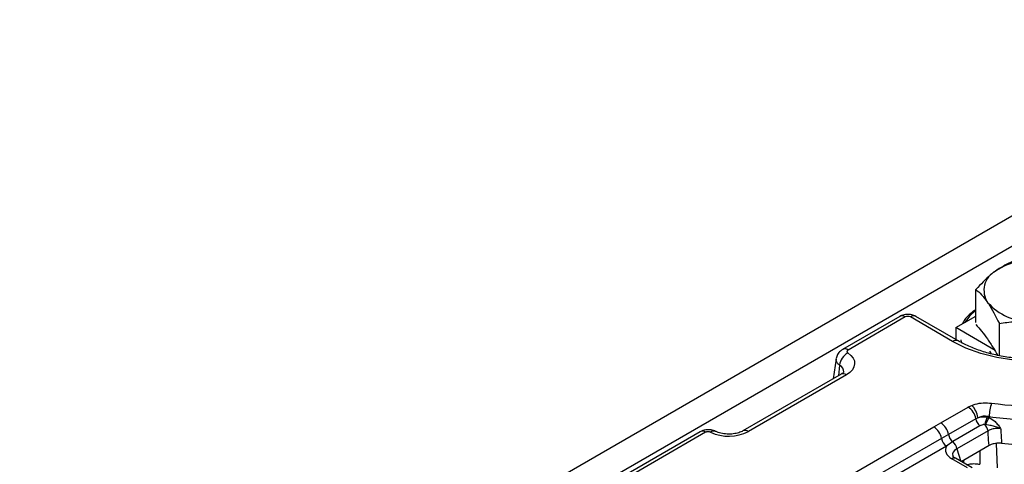
# Model space of a CAD drawing. Units: inches. Extents: x 3 to 84.4, y 1 to 57.5.
# Drawn here: x 59.8 to 63.6, y 30.9 to 32.6 of the extents above; entities that cross this region are included whole.
import ezdxf

# ---------------------------------------------------------------- set-up
doc = ezdxf.new("R2010")
doc.units = ezdxf.units.IN
doc.header["$LTSCALE"] = 5
doc.header["$MEASUREMENT"] = 0
doc.linetypes.add('SLD-Solid', pattern=[0])

msp = doc.modelspace()

# ---------------------------------------------------------------- linework, layer by layer
at = {"color": 7, "linetype": 'SLD-Solid', "lineweight": 25}
for p, q in [((75.0329974, 38.411018), (55.1679896, 26.9431931)), ((75.1042808, 38.3357668), (55.2392731, 26.867942)), ((63.4950402, 31.4211664), (63.4950402, 31.548151)), ((63.2018824, 31.4442173), (62.9814607, 31.3169706)), ((63.2229718, 31.4421289), (63.0025501, 31.3148822)), ((63.4056375, 31.3481139), (63.242781, 31.4421289)), ((63.4267269, 31.3502022), (63.2638704, 31.4442173)), ((63.4179294, 31.4011065), (63.4950402, 31.4456216)), ((63.5854709, 31.2932306), (63.5854709, 31.4176104)), ((63.5695851, 31.3135575), (63.4179294, 31.4011065)), ((63.4179294, 31.4011065), (63.4179294, 31.3552809)), ((62.9566372, 31.2814777), (62.9451643, 31.2041827)), ((62.9755177, 31.2217053), (62.5977047, 31.0035985)), ((62.9966071, 31.219617), (62.6187941, 31.0015102)), ((63.3601382, 31.0346958), (63.4653157, 31.0954135)), ((63.3331117, 31.0190799), (63.3601382, 31.0346958)), ((63.4946055, 31.0505715), (63.3894279, 30.9898538)), ((63.5024158, 31.054274), (63.4946055, 31.0505715)), ((63.5386669, 31.0573315), (63.5464774, 31.0556292)), ((63.5463257, 31.0584876), (63.5464774, 31.0556292)), ((62.4326826, 31.0001677), (55.345884, 26.909046)), ((62.453772, 30.9980793), (55.3669734, 26.9069576)), ((63.0119074, 30.8336526), (63.3331117, 31.0190799)), ((63.510847, 31.0228887), (63.4056695, 30.962171)), ((63.5419445, 31.0033642), (63.4219674, 30.9341029)), ((63.5323634, 31.0279625), (63.5293102, 31.0281853)), ((63.3623364, 30.974654), (63.0411321, 30.7892267)), ((63.3894279, 30.9898538), (63.3623364, 30.974654)), ((63.4056695, 30.962171), (63.3818195, 30.9450368)), ((63.3818195, 30.9450368), (63.0606153, 30.7596095)), ((63.5456355, 30.9467836), (63.4387404, 30.8850743)), ((63.4803798, 30.8610364), (63.4164442, 30.8979456))]:
    msp.add_line(p, q, dxfattribs=at)
at = {"color": 8, "linetype": 'SLD-Solid', "lineweight": 25}
for p, q in [((63.5552259, 31.300338), (63.5493112, 31.3103365)), ((62.970089, 31.2565561), (62.9654873, 31.2159149)), ((63.5779181, 30.8610936), (63.5751578, 30.9556598)), ((63.4219674, 30.9341029), (63.436555, 30.8863359)), ((63.5106864, 30.9266078), (63.510091, 30.8749793)), ((63.4630996, 30.8615034), (63.4023846, 30.8965534)), ((63.4483322, 30.8795371), (63.4485044, 30.8907109))]:
    msp.add_line(p, q, dxfattribs=at)
at = {"color": 7, "linetype": 'SLD-Solid', "lineweight": 25, "flags": 128}
for points in [[(64.0466529, 31.7181642), (64.0908423, 31.688521), (64.126885, 31.6554069), (64.1539758, 31.6195615), (64.1715095, 31.5817856), (64.1790946, 31.542923), (64.1765615, 31.5038418), (64.1639669, 31.4654151), (64.141592, 31.4285012), (64.1099368, 31.3939248), (64.0697083, 31.3624582), (64.0218052, 31.3348043), (63.9672975, 31.3115809), (63.9074028, 31.2933067), (63.8434592, 31.28039), (63.776895, 31.2731192), (63.7091971, 31.2716569), (63.6418778, 31.2760357), (63.5764409, 31.2861577), (63.5143481, 31.3017969), (63.4569865, 31.3226039), (63.4056375, 31.3481139)], [(63.0018633, 31.3038727), (63.013511, 31.2944486), (63.0219143, 31.2839371), (63.026779, 31.2727059), (63.0279351, 31.2611482), (63.0253419, 31.2496684), (63.0190902, 31.2386683), (63.0093989, 31.2285329), (62.9966071, 31.219617)]]:
    msp.add_lwpolyline(points, dxfattribs=at)
at = {"color": 8, "linetype": 'SLD-Solid', "lineweight": 25, "flags": 128}
for points in [[(63.4950402, 31.4684115), (63.4705487, 31.4458141), (63.4520696, 31.4208152)], [(63.4370193, 31.354604), (63.4371964, 31.353105), (63.4394246, 31.3411504)]]:
    msp.add_lwpolyline(points, dxfattribs=at)
at = {"color": 7, "linetype": 'SLD-Solid', "lineweight": 25}
for centre, radius, start, end in [((63.7319566, 31.3654927), 0.3004466, 83.4591809, 122.54028), ((63.6105773, 31.544715), 0.0842792, 118.5109656, 213.4475248), ((63.7084177, 31.6483452), 0.2253959, 221.7485104, 269.3840415), ((63.0316071, 31.2495721), 0.0619132, 118.7122327, 173.5231038), ((63.7264373, 31.0525344), 0.1802099, 161.3015006, 178.1069035), ((63.7259563, 32.3862697), 1.2872658, 262.4014316, 271.6057998), ((63.4294392, 31.0399932), 0.0660192, 9.2203453, 57.0828827), ((63.4240461, 31.0453331), 0.078878, 6.5085739, 45.8834767), ((63.3242617, 30.9792755), 0.0660192, 9.2203453, 57.0828827), ((63.5392936, 31.0581843), 0.0453319, 189.6676482, 231.1328392), ((63.9719035, 30.9021769), 0.4601814, 160.2960705, 164.1080921), ((61.8902015, 31.8831375), 1.8514912, 332.4912245, 333.4523763), ((63.7259459, 32.4049348), 1.3583753, 262.4014316, 271.6057998), ((62.441506, 30.981741), 0.0204303, 53.1027165, 115.5868251), ((62.5427122, 31.1494083), 0.1663199, 245.1597926, 297.2222436), ((63.2972146, 30.9636403), 0.0660466, 9.5993204, 57.0769775), ((63.4967077, 30.995964), 0.0458381, 9.2906009, 44.6629621), ((63.4057509, 30.9819965), 0.0440311, 189.5993204, 237.0769775), ((63.4341161, 30.9974666), 0.0453319, 189.6676482, 231.1328392), ((63.3772865, 30.9269245), 0.0452539, 9.1272009, 51.1565397), ((63.7257011, 32.3419858), 1.3925227, 264.5657688, 269.0001215)]:
    msp.add_arc(centre, radius, start, end, dxfattribs=at)
at = {"color": 8, "linetype": 'SLD-Solid', "lineweight": 25}
for centre, radius, start, end in [((63.2107058, 31.4257906), 0.0204303, 53.1027165, 115.5868251), ((63.255047, 31.4257906), 0.0204303, 64.4131749, 126.8972835), ((63.4179081, 31.3317609), 0.0204447, 64.5593082, 126.8829587), ((62.99027, 31.2984986), 0.020475, 53.1471091, 115.1350732), ((62.9564202, 31.2304945), 0.0294286, 357.7134296, 62.3238053), ((62.9843411, 31.2032786), 0.0204303, 53.1027165, 115.5868251), ((62.4849554, 30.9848087), 0.018262, 68.8217007, 131.548749), ((62.6065197, 30.9851446), 0.0204571, 53.1293726, 115.315171), ((63.4105787, 30.8854916), 0.0137661, 64.7808901, 126.5295683)]:
    msp.add_arc(centre, radius, start, end, dxfattribs=at)
at = {"color": 7, "linetype": 'SLD-Solid', "lineweight": 25}
for centre, major_axis, ratio, start_param, end_param in [((63.2328764, 31.4363236), (0.0140607, 0), 0.581689643, 0.789196262, 2.352396392), ((63.4647861, 30.9304681), (0.0869479, 0), 0.560135066, 2.837805721, 3.911911686)]:
    msp.add_ellipse(centre, major_axis=major_axis, ratio=ratio, start_param=start_param, end_param=end_param, dxfattribs=at)
at = {"color": 8, "linetype": 'SLD-Solid', "lineweight": 25}
msp.add_ellipse((63.4647861, 30.9075058), major_axis=(0.0595131, -0.007834), ratio=0.537615432, start_param=2.441924838, end_param=3.396864357, dxfattribs=at)
at = {"color": 7, "linetype": 'SLD-Solid', "lineweight": 25}
for points, knots in [([(63.645657, 31.6586318), (63.6400304, 31.6565805), (63.6154988, 31.6476369), (63.5899994, 31.6313356), (63.5703486, 31.6187732)], [0, 0, 0, 0, 0.2293621353, 1, 1, 1, 1]), ([(63.5703486, 31.6187732), (63.5640713, 31.613977), (63.5385857, 31.5945042), (63.513755, 31.5680725), (63.4950402, 31.548151)], [0, 0, 0, 0, 0.246306274, 1, 1, 1, 1]), ([(63.4950402, 31.548151), (63.5023834, 31.54185), (63.5172043, 31.5291325), (63.5325254, 31.5086147), (63.5402555, 31.4982626)], [0, 0, 0, 0, 0.495457963, 1, 1, 1, 1]), ([(63.5402555, 31.4982626), (63.5413277, 31.4966994), (63.5565964, 31.4744395), (63.571559, 31.444991), (63.5854709, 31.4176104)], [0, 0, 0, 0, 0.070221073, 1, 1, 1, 1]), ([(63.2638704, 31.4442173), (63.2588539, 31.4465604), (63.2479749, 31.4516417), (63.228563, 31.4530307), (63.2125464, 31.4497836), (63.2041745, 31.4454137), (63.2018824, 31.4442173)], [0, 0, 0, 0, 0.257436301, 0.558294004, 0.879065656, 1, 1, 1, 1]), ([(64.1350476, 31.4831372), (64.1343523, 31.4772301), (64.1325925, 31.4622806), (64.1207802, 31.437071), (64.1003578, 31.408218), (64.0709767, 31.3801027), (64.0345528, 31.3544054), (63.9915617, 31.3316231), (63.9428086, 31.3123053), (63.8892695, 31.2969697), (63.83207, 31.286041), (63.7724609, 31.279832), (63.7117727, 31.2785258), (63.6513765, 31.2821673), (63.5926538, 31.2906614), (63.5369191, 31.3037573), (63.4855233, 31.3211007), (63.4495822, 31.3373799), (63.4312449, 31.3476675), (63.4267269, 31.3502022)], [0, 0, 0, 0, 0.040304539, 0.102003081, 0.167639713, 0.230885814, 0.293145132, 0.355203355, 0.417301083, 0.479582154, 0.542059682, 0.604691855, 0.667415939, 0.730162011, 0.792840005, 0.855370462, 0.917682758, 0.979718545, 1, 1, 1, 1]), ([(63.4937882, 31.470864), (63.4879971, 31.466325), (63.4712756, 31.4532188), (63.4531721, 31.4348652), (63.445162, 31.4198178), (63.4428641, 31.415501)], [0, 0, 0, 0, 0.274213019, 0.79178333, 1, 1, 1, 1]), ([(63.5854709, 31.4176104), (63.6050445, 31.4202807), (63.6445505, 31.4256702), (63.6853896, 31.4238704), (63.7059946, 31.4229623)], [0, 0, 0, 0, 0.495457963, 1, 1, 1, 1]), ([(62.981941, 31.3163533), (62.9788775, 31.3147167), (62.9707634, 31.3103821), (62.9611851, 31.2981934), (62.9582454, 31.2871376), (62.9567832, 31.2816389)], [0, 0, 0, 0, 0.2336462485, 0.6188406958, 1, 1, 1, 1]), ([(63.0025501, 31.3148822), (63.0015438, 31.3141753), (62.999531, 31.3127613), (62.9982692, 31.3100608), (62.9985446, 31.3073176), (63.0000248, 31.3052175), (63.0014288, 31.3041905), (63.0018633, 31.3038727)], [0, 0, 0, 0, 0.225320034, 0.450677647, 0.675214946, 0.899492646, 1, 1, 1, 1]), ([(62.9858874, 31.2299254), (62.9859393, 31.2301547), (62.9861306, 31.231), (62.9837314, 31.2269096), (62.9778554, 31.2231865), (62.9755177, 31.2217053)], [0, 0, 0, 0, 0.183084508, 0.67500545, 1, 1, 1, 1]), ([(63.4789547, 31.1019616), (63.4832052, 31.1034776), (63.4966873, 31.1082862), (63.5232125, 31.1127657), (63.5448978, 31.1111269), (63.5557391, 31.1103076)], [0, 0, 0, 0, 0.187157228, 0.593629663, 1, 1, 1, 1]), ([(63.4653157, 31.0954135), (63.4657161, 31.0956426), (63.4699178, 31.0980472), (63.4746623, 31.1001023), (63.4789547, 31.1019616)], [0, 0, 0, 0, 0.095284567, 1, 1, 1, 1]), ([(63.5463257, 31.0584876), (63.5401194, 31.059293), (63.5277326, 31.0609004), (63.5125028, 31.0583196), (63.5048367, 31.055245), (63.5024158, 31.054274)], [0, 0, 0, 0, 0.407260378, 0.812817357, 1, 1, 1, 1]), ([(63.5024158, 31.054274), (63.5074167, 31.055646), (63.5144629, 31.0575789), (63.5269476, 31.0585241), (63.5339676, 31.0578097), (63.5386669, 31.0573315)], [0, 0, 0, 0, 0.447003662, 0.629817344, 1, 1, 1, 1]), ([(63.5464774, 31.0556292), (63.5543368, 31.0505539), (63.5671299, 31.0422924), (63.5787189, 31.0287404), (63.5855453, 31.0196063), (63.5888155, 31.0147932), (63.5904415, 31.0123353), (63.590486, 31.0122681)], [0, 0, 0, 0, 0.438953373, 0.714509736, 0.855021503, 0.996036569, 1, 1, 1, 1]), ([(62.4913271, 31.0011872), (62.4887949, 31.0026002), (62.4809052, 31.0070027), (62.4641715, 31.008882), (62.4461785, 31.007298), (62.4364944, 31.0015624), (62.4331169, 30.9995619)], [0, 0, 0, 0, 0.143029731, 0.445638257, 0.806655358, 1, 1, 1, 1]), ([(62.4728431, 30.9984758), (62.4715493, 30.9990044), (62.4689614, 31.0000616), (62.4642048, 31.000594), (62.4594852, 31.0002381), (62.4559631, 30.9992347), (62.4542898, 30.9983524), (62.453772, 30.9980793)], [0, 0, 0, 0, 0.225319938, 0.450677483, 0.675214288, 0.899492205, 1, 1, 1, 1]), ([(62.5977047, 31.0035985), (62.5952889, 31.0023205), (62.58838, 30.9986653), (62.5718044, 30.9934679), (62.5485387, 30.9905298), (62.523913, 30.991697), (62.5040902, 30.9962171), (62.4950987, 31.0002433), (62.4916961, 31.001767)], [0, 0, 0, 0, 0.098513959, 0.281740462, 0.477854847, 0.678530498, 0.878344342, 1, 1, 1, 1]), ([(63.5293102, 31.0281853), (63.5275172, 31.0281454), (63.5247482, 31.0280837), (63.5197166, 31.0269039), (63.5152246, 31.025265), (63.512032, 31.0235319), (63.510847, 31.0228887)], [0, 0, 0, 0, 0.257341979, 0.397422177, 0.776338707, 1, 1, 1, 1]), ([(63.590486, 31.0122681), (63.5904063, 31.0123026), (63.5870276, 31.0137637), (63.5804331, 31.0163174), (63.5682587, 31.0201986), (63.5524191, 31.0243279), (63.5395978, 31.0266514), (63.5323634, 31.0279625)], [0, 0, 0, 0, 0.004192516, 0.177793431, 0.341343954, 0.628350663, 1, 1, 1, 1]), ([(63.590486, 31.0122681), (63.5852997, 31.0127123), (63.5739023, 31.0136884), (63.5573509, 31.0108019), (63.5469234, 31.0064497), (63.5425009, 31.003709), (63.5419445, 31.0033642)], [0, 0, 0, 0, 0.29415449, 0.646446899, 0.955521271, 1, 1, 1, 1]), ([(63.5456355, 30.9467836), (63.5447308, 30.9606135), (63.5434972, 30.9794722), (63.5422714, 30.9983345), (63.5419445, 31.0033642)], [0, 0, 0, 0, 0.733346537, 1, 1, 1, 1]), ([(63.590486, 31.0122681), (63.5907813, 31.0072415), (63.5918887, 30.9883908), (63.5930057, 30.9695434), (63.5938249, 30.9557217)], [0, 0, 0, 0, 0.266652113, 1, 1, 1, 1]), ([(63.5938249, 30.9557217), (63.5875947, 30.955953), (63.575133, 30.9564159), (63.5581077, 30.952889), (63.5494986, 30.9486746), (63.5456355, 30.9467836)], [0, 0, 0, 0, 0.355323729, 0.710721983, 1, 1, 1, 1]), ([(63.4164442, 30.8979456), (63.4144621, 30.8992037), (63.409219, 30.9025317), (63.4062308, 30.9067262), (63.4062242, 30.906934), (63.4062219, 30.9070064)], [0, 0, 0, 0, 0.283714367, 0.750464164, 1, 1, 1, 1])]:
    msp.add_open_spline(points, degree=3, knots=knots, dxfattribs=at)
at = {"color": 8, "linetype": 'SLD-Solid', "lineweight": 25}
for points, knots in [([(63.4950402, 31.4126461), (63.5023908, 31.4045143), (63.5171402, 31.3881973), (63.5397244, 31.3579149), (63.5601305, 31.3267461), (63.5728901, 31.3041441), (63.5780691, 31.29497)], [0, 0, 0, 0, 0.26726651, 0.536289597, 0.811781201, 1, 1, 1, 1]), ([(62.970089, 31.2565561), (62.9683775, 31.2579577), (62.9628415, 31.2624914), (62.9568133, 31.2711312), (62.9569178, 31.2781702), (62.9569682, 31.2815656)], [0, 0, 0, 0, 0.188079046, 0.608367283, 1, 1, 1, 1]), ([(63.4599793, 30.8728133), (63.4642101, 30.8741008), (63.4739975, 30.8770793), (63.4920096, 30.8780386), (63.5040631, 30.8759992), (63.510091, 30.8749793)], [0, 0, 0, 0, 0.275693992, 0.6377792119, 1, 1, 1, 1])]:
    msp.add_open_spline(points, degree=3, knots=knots, dxfattribs=at)

doc.saveas('drawing.dxf')
